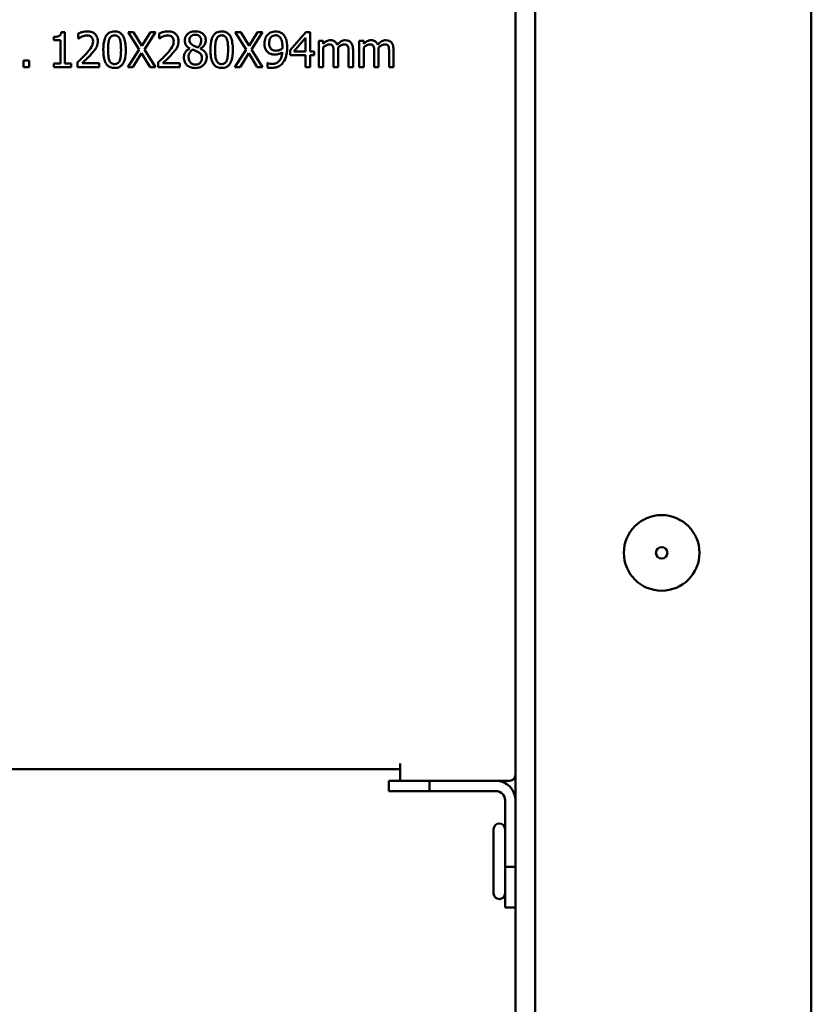
# Model space of a CAD drawing. Units: millimetres. Extents: x 880 to 2285, y 79 to 1965.
# Drawn here: x 1496 to 1565, y 1380 to 1466 of the extents above; entities that cross this region are included whole.
import ezdxf

# ---------------------------------------------------------------- set-up
doc = ezdxf.new("R2010")
doc.units = ezdxf.units.MM
doc.header["$LTSCALE"] = 6
doc.layers.add('Visible Edges(Pyrox)', color=7, linetype='Continuous', lineweight=50)

msp = doc.modelspace()

# ---------------------------------------------------------------- linework, layer by layer
at = {"layer": 'Visible Edges(Pyrox)'}
for p, q in [((1564.823, 1542.584), (1564.823, 862.584)), ((1540.823, 874.355), (1540.823, 1530.813)), ((1539.123, 1400.284), (1539.123, 1493.284)), ((1499.984, 1464.845), (1499.668, 1464.845)), ((1499.984, 1462.097), (1499.984, 1464.845)), ((1505.953, 1464.835), (1505.488, 1464.835)), ((1505.488, 1464.835), (1506.43, 1463.313)), ((1506.68, 1463.641), (1505.953, 1464.835)), ((1507.421, 1464.835), (1506.68, 1463.641)), ((1506.905, 1463.332), (1507.859, 1464.835)), ((1507.859, 1464.835), (1507.421, 1464.835)), ((1515.254, 1464.835), (1514.789, 1464.835)), ((1514.789, 1464.835), (1515.731, 1463.313)), ((1515.981, 1463.641), (1515.254, 1464.835)), ((1516.722, 1464.835), (1515.981, 1463.641)), ((1516.205, 1463.332), (1517.159, 1464.835)), ((1517.159, 1464.835), (1516.722, 1464.835)), ((1520.911, 1464.835), (1519.547, 1463.263)), ((1521.287, 1464.835), (1520.911, 1464.835)), ((1521.287, 1463.162), (1521.287, 1464.835)), ((1499.037, 1464.42), (1499.037, 1464.141)), ((1499.037, 1464.141), (1499.591, 1464.141)), ((1499.591, 1464.141), (1499.591, 1462.097)), ((1501.151, 1464.717), (1501.151, 1464.282)), ((1501.151, 1464.282), (1501.173, 1464.282)), ((1508.163, 1464.717), (1508.163, 1464.282)), ((1508.163, 1464.282), (1508.185, 1464.282)), ((1519.868, 1463.162), (1520.894, 1464.353)), ((1520.894, 1464.353), (1520.894, 1463.162)), ((1522.419, 1464.074), (1522.034, 1464.074)), ((1522.034, 1464.074), (1522.034, 1461.785)), ((1522.419, 1463.822), (1522.419, 1464.074)), ((1525.941, 1464.074), (1525.556, 1464.074)), ((1525.556, 1464.074), (1525.556, 1461.785)), ((1525.941, 1463.822), (1525.941, 1464.074)), ((1506.43, 1463.313), (1505.459, 1461.785)), ((1507.859, 1461.785), (1506.905, 1463.332)), ((1510.832, 1463.426), (1510.832, 1463.414)), ((1511.761, 1463.397), (1511.761, 1463.409)), ((1515.731, 1463.313), (1514.76, 1461.785)), ((1517.159, 1461.785), (1516.205, 1463.332)), ((1519.547, 1463.263), (1519.547, 1462.833)), ((1520.894, 1463.162), (1519.868, 1463.162)), ((1521.65, 1463.162), (1521.287, 1463.162)), ((1521.65, 1462.833), (1521.65, 1463.162)), ((1522.419, 1461.785), (1522.419, 1463.496)), ((1523.331, 1463.11), (1523.331, 1461.785)), ((1523.717, 1461.785), (1523.717, 1463.293)), ((1524.629, 1463.11), (1524.629, 1461.785)), ((1525.014, 1461.785), (1525.014, 1463.293)), ((1525.941, 1461.785), (1525.941, 1463.496)), ((1526.853, 1463.11), (1526.853, 1461.785)), ((1527.239, 1461.785), (1527.239, 1463.293)), ((1528.151, 1463.11), (1528.151, 1461.785)), ((1528.536, 1461.785), (1528.536, 1463.293)), ((1496.872, 1462.369), (1496.383, 1462.369)), ((1496.383, 1462.369), (1496.383, 1461.785)), ((1496.872, 1461.785), (1496.872, 1462.369)), ((1501.086, 1462.218), (1501.086, 1461.785)), ((1505.896, 1461.785), (1506.653, 1463.001)), ((1506.653, 1463.001), (1507.394, 1461.785)), ((1508.098, 1462.218), (1508.098, 1461.785)), ((1515.197, 1461.785), (1515.953, 1463.001)), ((1515.953, 1463.001), (1516.695, 1461.785)), ((1519.547, 1462.833), (1520.894, 1462.833)), ((1520.894, 1462.833), (1520.894, 1461.785)), ((1521.287, 1461.785), (1521.287, 1462.833)), ((1521.287, 1462.833), (1521.65, 1462.833)), ((1496.383, 1461.785), (1496.872, 1461.785)), ((1499.591, 1462.097), (1499.037, 1462.097)), ((1499.037, 1462.097), (1499.037, 1461.785)), ((1499.037, 1461.785), (1500.525, 1461.785)), ((1500.525, 1462.097), (1499.984, 1462.097)), ((1500.525, 1461.785), (1500.525, 1462.097)), ((1501.086, 1461.785), (1502.967, 1461.785)), ((1502.967, 1462.139), (1501.47, 1462.139)), ((1502.967, 1461.785), (1502.967, 1462.139)), ((1505.459, 1461.785), (1505.896, 1461.785)), ((1507.394, 1461.785), (1507.859, 1461.785)), ((1508.098, 1461.785), (1509.979, 1461.785)), ((1509.979, 1462.139), (1508.482, 1462.139)), ((1509.979, 1461.785), (1509.979, 1462.139)), ((1514.76, 1461.785), (1515.197, 1461.785)), ((1516.695, 1461.785), (1517.159, 1461.785)), ((1517.599, 1462.161), (1517.58, 1462.161)), ((1517.58, 1462.161), (1517.58, 1461.768)), ((1520.894, 1461.785), (1521.287, 1461.785)), ((1522.034, 1461.785), (1522.419, 1461.785)), ((1523.331, 1461.785), (1523.717, 1461.785)), ((1524.629, 1461.785), (1525.014, 1461.785)), ((1525.556, 1461.785), (1525.941, 1461.785)), ((1526.853, 1461.785), (1527.239, 1461.785)), ((1528.151, 1461.785), (1528.536, 1461.785)), ((1429.123, 1400.784), (1529.123, 1400.784)), ((1529.123, 1399.784), (1529.123, 1401.284)), ((1529.123, 1399.784), (1528.123, 1399.784)), ((1528.123, 1399.784), (1528.123, 1398.884)), ((1529.123, 1399.784), (1538.623, 1399.784)), ((1531.658, 1398.884), (1531.658, 1399.784)), ((1539.123, 1398.084), (1539.123, 1400.284)), ((1528.123, 1398.884), (1531.658, 1398.884)), ((1531.658, 1398.884), (1537.423, 1398.884)), ((1538.223, 1398.084), (1538.223, 1392.319)), ((1539.123, 1392.319), (1539.123, 1398.084)), ((1537.223, 1390.001), (1537.223, 1395.567)), ((1539.123, 1392.319), (1538.223, 1392.319)), ((1538.223, 1392.319), (1538.223, 1388.784)), ((1539.123, 1391.919), (1539.123, 1392.319)), ((1539.123, 886.584), (1539.123, 1391.919)), ((1538.223, 1388.784), (1539.123, 1388.784))]:
    msp.add_line(p, q, dxfattribs=at)
for radius in [3.283, 0.5]:
    msp.add_circle((1551.823, 1419.584), radius, dxfattribs=at)
for centre, radius, start, end in [((1537.423, 1398.084), 1.7, 0, 90), ((1538.623, 1400.284), 0.5, 270, 0), ((1537.423, 1398.084), 0.8, 0, 90), ((1537.723, 1395.567), 0.5, 0, 180), ((1537.723, 1390.001), 0.5, 180, 0)]:
    msp.add_arc(centre, radius, start, end, dxfattribs=at)
for points, knots in [([(1499.668, 1464.845), (1499.664, 1464.804), (1499.658, 1464.762), (1499.638, 1464.688), (1499.625, 1464.654), (1499.589, 1464.589), (1499.565, 1464.559), (1499.518, 1464.52), (1499.48, 1464.492), (1499.301, 1464.431), (1499.168, 1464.42), (1499.037, 1464.42)], [-0.2012196, -0.2012196, -0.2012196, -0.2012196, -0.1526448, -0.1526448, -0.1107185, -0.1107185, -0.0652788, -0.0652788, -0.039093, -0.039093, 0, 0, 0, 0]), ([(1501.932, 1464.899), (1501.787, 1464.899), (1501.643, 1464.876), (1501.443, 1464.823), (1501.275, 1464.777), (1501.151, 1464.717)], [-0.1384782, -0.1384782, -0.1384782, -0.1384782, -0.0413946, -0.0413946, 0, 0, 0, 0]), ([(1502.841, 1464.062), (1502.841, 1464.127), (1502.836, 1464.192), (1502.813, 1464.315), (1502.796, 1464.373), (1502.734, 1464.518), (1502.679, 1464.597), (1502.553, 1464.719), (1502.472, 1464.782), (1502.219, 1464.881), (1502.074, 1464.899), (1501.932, 1464.899)], [-0.1921168, -0.1921168, -0.1921168, -0.1921168, -0.159706, -0.159706, -0.1298369, -0.1298369, -0.0812952, -0.0812952, -0.0427474, -0.0427474, 0, 0, 0, 0]), ([(1504.3, 1464.897), (1504.221, 1464.897), (1504.142, 1464.89), (1503.995, 1464.857), (1503.927, 1464.834), (1503.774, 1464.754), (1503.697, 1464.691), (1503.558, 1464.523), (1503.494, 1464.409), (1503.352, 1463.98), (1503.323, 1463.64), (1503.323, 1463.308)], [-0.2754445, -0.2754445, -0.2754445, -0.2754445, -0.2378706, -0.2378706, -0.2035486, -0.2035486, -0.1552184, -0.1552184, -0.0997882, -0.0997882, 0, 0, 0, 0]), ([(1505.273, 1463.31), (1505.273, 1463.518), (1505.261, 1463.736), (1505.199, 1464.101), (1505.155, 1464.266), (1505.029, 1464.529), (1504.967, 1464.611), (1504.835, 1464.742), (1504.753, 1464.796), (1504.546, 1464.879), (1504.423, 1464.897), (1504.3, 1464.897)], [-0.167154, -0.167154, -0.167154, -0.167154, -0.1253933, -0.1253933, -0.0928312, -0.0928312, -0.0668598, -0.0668598, -0.0370595, -0.0370595, 0, 0, 0, 0]), ([(1508.944, 1464.899), (1508.799, 1464.899), (1508.655, 1464.876), (1508.455, 1464.823), (1508.287, 1464.777), (1508.163, 1464.717)], [-0.1384782, -0.1384782, -0.1384782, -0.1384782, -0.0413946, -0.0413946, 0, 0, 0, 0]), ([(1509.853, 1464.062), (1509.853, 1464.127), (1509.848, 1464.192), (1509.825, 1464.315), (1509.808, 1464.373), (1509.746, 1464.518), (1509.691, 1464.597), (1509.565, 1464.719), (1509.484, 1464.782), (1509.231, 1464.881), (1509.086, 1464.899), (1508.944, 1464.899)], [-0.1921168, -0.1921168, -0.1921168, -0.1921168, -0.159706, -0.159706, -0.1298369, -0.1298369, -0.0812952, -0.0812952, -0.0427474, -0.0427474, 0, 0, 0, 0]), ([(1511.309, 1464.904), (1511.232, 1464.904), (1511.154, 1464.898), (1511.007, 1464.869), (1510.938, 1464.848), (1510.745, 1464.762), (1510.657, 1464.686), (1510.534, 1464.559), (1510.482, 1464.483), (1510.407, 1464.302), (1510.39, 1464.203), (1510.39, 1464.101)], [-0.1103439, -0.1103439, -0.1103439, -0.1103439, -0.0965028, -0.0965028, -0.0836546, -0.0836546, -0.0586388, -0.0586388, -0.03054, -0.03054, 0, 0, 0, 0]), ([(1512.226, 1464.128), (1512.226, 1464.181), (1512.222, 1464.233), (1512.202, 1464.333), (1512.188, 1464.38), (1512.132, 1464.512), (1512.079, 1464.588), (1511.958, 1464.706), (1511.872, 1464.777), (1511.602, 1464.884), (1511.455, 1464.904), (1511.309, 1464.904)], [-0.2007284, -0.2007284, -0.2007284, -0.2007284, -0.1704112, -0.1704112, -0.1416525, -0.1416525, -0.0871358, -0.0871358, -0.0437937, -0.0437937, 0, 0, 0, 0]), ([(1513.6, 1464.897), (1513.522, 1464.897), (1513.443, 1464.89), (1513.296, 1464.857), (1513.228, 1464.834), (1513.074, 1464.754), (1512.998, 1464.691), (1512.859, 1464.523), (1512.795, 1464.409), (1512.653, 1463.98), (1512.624, 1463.64), (1512.624, 1463.308)], [-0.2754445, -0.2754445, -0.2754445, -0.2754445, -0.2378706, -0.2378706, -0.2035486, -0.2035486, -0.1552184, -0.1552184, -0.0997882, -0.0997882, 0, 0, 0, 0]), ([(1514.574, 1463.31), (1514.574, 1463.518), (1514.562, 1463.736), (1514.5, 1464.101), (1514.456, 1464.266), (1514.33, 1464.529), (1514.267, 1464.611), (1514.135, 1464.742), (1514.054, 1464.796), (1513.847, 1464.879), (1513.724, 1464.897), (1513.6, 1464.897)], [-0.167154, -0.167154, -0.167154, -0.167154, -0.1253933, -0.1253933, -0.0928312, -0.0928312, -0.0668598, -0.0668598, -0.0370595, -0.0370595, 0, 0, 0, 0]), ([(1518.284, 1464.897), (1518.212, 1464.897), (1518.141, 1464.889), (1517.987, 1464.853), (1517.915, 1464.825), (1517.764, 1464.753), (1517.676, 1464.69), (1517.602, 1464.61)], [-0.06478139, -0.06478139, -0.06478139, -0.06478139, -0.05025779, -0.05025779, -0.03275953, -0.03275953, 0, 0, 0, 0]), ([(1518.961, 1464.623), (1518.92, 1464.667), (1518.874, 1464.706), (1518.774, 1464.775), (1518.721, 1464.803), (1518.589, 1464.858), (1518.465, 1464.897), (1518.284, 1464.897)], [-0.1353166, -0.1353166, -0.1353166, -0.1353166, -0.0948988, -0.0948988, -0.0543801, -0.0543801, 0, 0, 0, 0]), ([(1501.173, 1464.282), (1501.213, 1464.309), (1501.262, 1464.34), (1501.324, 1464.379), (1501.384, 1464.415), (1501.47, 1464.45)], [-0.08037863, -0.08037863, -0.08037863, -0.08037863, -0.02762664, -0.02762664, 0, 0, 0, 0]), ([(1501.47, 1464.45), (1501.539, 1464.478), (1501.61, 1464.501), (1501.718, 1464.528), (1501.798, 1464.546), (1501.902, 1464.546)], [-0.09456786, -0.09456786, -0.09456786, -0.09456786, -0.03108257, -0.03108257, 0, 0, 0, 0]), ([(1502.426, 1464.039), (1502.426, 1463.958), (1502.415, 1463.877), (1502.372, 1463.717), (1502.34, 1463.639), (1502.196, 1463.379), (1502.003, 1463.15), (1501.823, 1462.952)], [-0.1430787, -0.1430787, -0.1430787, -0.1430787, -0.1121771, -0.1121771, -0.0801821, -0.0801821, 0, 0, 0, 0]), ([(1501.902, 1464.546), (1502, 1464.546), (1502.069, 1464.529), (1502.174, 1464.493), (1502.228, 1464.463), (1502.275, 1464.422)], [-0.03342572, -0.03342572, -0.03342572, -0.03342572, -0.018763, -0.018763, 0, 0, 0, 0]), ([(1502.275, 1464.422), (1502.299, 1464.402), (1502.321, 1464.378), (1502.358, 1464.325), (1502.374, 1464.295), (1502.402, 1464.226), (1502.426, 1464.155), (1502.426, 1464.039)], [-0.08935273, -0.08935273, -0.08935273, -0.08935273, -0.06262541, -0.06262541, -0.03460777, -0.03460777, 0, 0, 0, 0]), ([(1502.683, 1463.451), (1502.734, 1463.539), (1502.772, 1463.633), (1502.814, 1463.783), (1502.841, 1463.893), (1502.841, 1464.062)], [-0.1443994, -0.1443994, -0.1443994, -0.1443994, -0.0504808, -0.0504808, 0, 0, 0, 0]), ([(1503.738, 1463.308), (1503.738, 1463.61), (1503.755, 1463.789), (1503.774, 1463.981), (1503.798, 1464.119), (1503.845, 1464.237)], [-0.05828081, -0.05828081, -0.05828081, -0.05828081, -0.03803151, -0.03803151, 0, 0, 0, 0]), ([(1503.845, 1464.237), (1503.861, 1464.276), (1503.879, 1464.315), (1503.923, 1464.383), (1503.946, 1464.413), (1504.02, 1464.485), (1504.066, 1464.509), (1504.166, 1464.549), (1504.233, 1464.558), (1504.3, 1464.558)], [-0.0473998, -0.0473998, -0.0473998, -0.0473998, -0.03941247, -0.03941247, -0.03222241, -0.03222241, -0.02002586, -0.02002586, 0, 0, 0, 0]), ([(1504.3, 1464.558), (1504.337, 1464.558), (1504.375, 1464.556), (1504.445, 1464.542), (1504.477, 1464.533), (1504.536, 1464.506), (1504.584, 1464.481), (1504.683, 1464.375), (1504.72, 1464.31), (1504.747, 1464.242)], [-0.09201743, -0.09201743, -0.09201743, -0.09201743, -0.06649477, -0.06649477, -0.04348057, -0.04348057, -0.02203764, -0.02203764, 0, 0, 0, 0]), ([(1504.747, 1464.242), (1504.805, 1464.095), (1504.825, 1463.932), (1504.852, 1463.679), (1504.858, 1463.487), (1504.858, 1463.31)], [-0.07600348, -0.07600348, -0.07600348, -0.07600348, -0.05301974, -0.05301974, 0, 0, 0, 0]), ([(1508.185, 1464.282), (1508.225, 1464.309), (1508.274, 1464.34), (1508.336, 1464.379), (1508.396, 1464.415), (1508.482, 1464.45)], [-0.08037863, -0.08037863, -0.08037863, -0.08037863, -0.02762664, -0.02762664, 0, 0, 0, 0]), ([(1508.482, 1464.45), (1508.551, 1464.478), (1508.622, 1464.501), (1508.73, 1464.528), (1508.81, 1464.546), (1508.914, 1464.546)], [-0.09456786, -0.09456786, -0.09456786, -0.09456786, -0.03108257, -0.03108257, 0, 0, 0, 0]), ([(1509.438, 1464.039), (1509.438, 1463.958), (1509.427, 1463.877), (1509.384, 1463.717), (1509.352, 1463.639), (1509.208, 1463.379), (1509.015, 1463.15), (1508.835, 1462.952)], [-0.1430787, -0.1430787, -0.1430787, -0.1430787, -0.1121771, -0.1121771, -0.0801821, -0.0801821, 0, 0, 0, 0]), ([(1508.914, 1464.546), (1509.012, 1464.546), (1509.081, 1464.529), (1509.186, 1464.493), (1509.24, 1464.463), (1509.287, 1464.422)], [-0.03342572, -0.03342572, -0.03342572, -0.03342572, -0.018763, -0.018763, 0, 0, 0, 0]), ([(1509.287, 1464.422), (1509.311, 1464.402), (1509.333, 1464.378), (1509.37, 1464.325), (1509.386, 1464.295), (1509.414, 1464.226), (1509.438, 1464.155), (1509.438, 1464.039)], [-0.08935273, -0.08935273, -0.08935273, -0.08935273, -0.06262541, -0.06262541, -0.03460777, -0.03460777, 0, 0, 0, 0]), ([(1509.695, 1463.451), (1509.746, 1463.539), (1509.784, 1463.633), (1509.826, 1463.783), (1509.853, 1463.893), (1509.853, 1464.062)], [-0.1443994, -0.1443994, -0.1443994, -0.1443994, -0.0504808, -0.0504808, 0, 0, 0, 0]), ([(1510.39, 1464.101), (1510.39, 1464.023), (1510.399, 1463.945), (1510.448, 1463.787), (1510.485, 1463.729), (1510.601, 1463.58), (1510.716, 1463.494), (1510.832, 1463.426)], [-0.07088031, -0.07088031, -0.07088031, -0.07088031, -0.05653498, -0.05653498, -0.04033047, -0.04033047, 0, 0, 0, 0]), ([(1510.8, 1464.148), (1510.8, 1464.212), (1510.81, 1464.275), (1510.854, 1464.381), (1510.883, 1464.424), (1510.951, 1464.491), (1511.001, 1464.531), (1511.149, 1464.591), (1511.227, 1464.603), (1511.307, 1464.603)], [-0.1133203, -0.1133203, -0.1133203, -0.1133203, -0.0774395, -0.0774395, -0.0478681, -0.0478681, -0.0237704, -0.0237704, 0, 0, 0, 0]), ([(1511.092, 1463.703), (1511.028, 1463.74), (1510.967, 1463.784), (1510.868, 1463.89), (1510.845, 1463.935), (1510.809, 1464.024), (1510.8, 1464.086), (1510.8, 1464.148)], [-0.03919978, -0.03919978, -0.03919978, -0.03919978, -0.02877228, -0.02877228, -0.01865991, -0.01865991, 0, 0, 0, 0]), ([(1511.307, 1464.603), (1511.389, 1464.603), (1511.473, 1464.591), (1511.622, 1464.528), (1511.667, 1464.487), (1511.734, 1464.419), (1511.767, 1464.371), (1511.815, 1464.255), (1511.826, 1464.19), (1511.826, 1464.123)], [-0.06031157, -0.06031157, -0.06031157, -0.06031157, -0.04872411, -0.04872411, -0.03761641, -0.03761641, -0.01990154, -0.01990154, 0, 0, 0, 0]), ([(1511.826, 1464.123), (1511.826, 1464.056), (1511.819, 1463.988), (1511.781, 1463.816), (1511.743, 1463.752), (1511.677, 1463.646), (1511.6, 1463.573), (1511.522, 1463.513)], [-0.0423406, -0.0423406, -0.0423406, -0.0423406, -0.03748506, -0.03748506, -0.02974054, -0.02974054, 0, 0, 0, 0]), ([(1511.761, 1463.409), (1511.857, 1463.457), (1511.943, 1463.52), (1512.091, 1463.684), (1512.141, 1463.776), (1512.207, 1463.944), (1512.226, 1464.035), (1512.226, 1464.128)], [-0.07867034, -0.07867034, -0.07867034, -0.07867034, -0.05415704, -0.05415704, -0.02811067, -0.02811067, 0, 0, 0, 0]), ([(1513.039, 1463.308), (1513.039, 1463.61), (1513.056, 1463.789), (1513.075, 1463.981), (1513.099, 1464.119), (1513.146, 1464.237)], [-0.05828081, -0.05828081, -0.05828081, -0.05828081, -0.03803151, -0.03803151, 0, 0, 0, 0]), ([(1513.146, 1464.237), (1513.161, 1464.276), (1513.18, 1464.315), (1513.223, 1464.383), (1513.247, 1464.413), (1513.321, 1464.485), (1513.366, 1464.509), (1513.466, 1464.549), (1513.534, 1464.558), (1513.6, 1464.558)], [-0.0473998, -0.0473998, -0.0473998, -0.0473998, -0.03941247, -0.03941247, -0.03222241, -0.03222241, -0.02002586, -0.02002586, 0, 0, 0, 0]), ([(1513.6, 1464.558), (1513.638, 1464.558), (1513.675, 1464.556), (1513.745, 1464.542), (1513.778, 1464.533), (1513.837, 1464.506), (1513.884, 1464.481), (1513.984, 1464.375), (1514.021, 1464.31), (1514.048, 1464.242)], [-0.09201743, -0.09201743, -0.09201743, -0.09201743, -0.06649477, -0.06649477, -0.04348057, -0.04348057, -0.02203764, -0.02203764, 0, 0, 0, 0]), ([(1514.048, 1464.242), (1514.106, 1464.095), (1514.126, 1463.932), (1514.153, 1463.679), (1514.159, 1463.487), (1514.159, 1463.31)], [-0.07600348, -0.07600348, -0.07600348, -0.07600348, -0.05301974, -0.05301974, 0, 0, 0, 0]), ([(1517.602, 1464.61), (1517.51, 1464.513), (1517.441, 1464.399), (1517.362, 1464.199), (1517.315, 1464.057), (1517.315, 1463.844)], [-0.1702016, -0.1702016, -0.1702016, -0.1702016, -0.0638282, -0.0638282, 0, 0, 0, 0]), ([(1517.73, 1463.861), (1517.73, 1463.932), (1517.735, 1464.004), (1517.758, 1464.134), (1517.775, 1464.194), (1517.835, 1464.331), (1517.878, 1464.385), (1517.961, 1464.467), (1518.012, 1464.501), (1518.137, 1464.552), (1518.209, 1464.563), (1518.282, 1464.563)], [-0.0807571, -0.0807571, -0.0807571, -0.0807571, -0.06788645, -0.06788645, -0.05678289, -0.05678289, -0.0405698, -0.0405698, -0.02185781, -0.02185781, 0, 0, 0, 0]), ([(1518.282, 1464.563), (1518.321, 1464.563), (1518.361, 1464.56), (1518.429, 1464.545), (1518.469, 1464.535), (1518.568, 1464.486), (1518.62, 1464.44), (1518.665, 1464.39)], [-0.05052895, -0.05052895, -0.05052895, -0.05052895, -0.03309393, -0.03309393, -0.01996601, -0.01996601, 0, 0, 0, 0]), ([(1518.665, 1464.39), (1518.701, 1464.352), (1518.731, 1464.308), (1518.793, 1464.188), (1518.815, 1464.116), (1518.866, 1463.941), (1518.88, 1463.761), (1518.88, 1463.585)], [-0.0690114, -0.0690114, -0.0690114, -0.0690114, -0.06275899, -0.06275899, -0.05286658, -0.05286658, 0, 0, 0, 0]), ([(1519.293, 1463.493), (1519.293, 1463.649), (1519.284, 1463.812), (1519.245, 1464.041), (1519.217, 1464.176), (1519.106, 1464.433), (1519.043, 1464.535), (1518.961, 1464.623)], [-0.1806187, -0.1806187, -0.1806187, -0.1806187, -0.0837748, -0.0837748, -0.0359625, -0.0359625, 0, 0, 0, 0]), ([(1523.044, 1464.138), (1522.987, 1464.138), (1522.93, 1464.132), (1522.819, 1464.104), (1522.767, 1464.083), (1522.656, 1464.021), (1522.554, 1463.956), (1522.419, 1463.822)], [-0.148286, -0.148286, -0.148286, -0.148286, -0.1021553, -0.1021553, -0.0570627, -0.0570627, 0, 0, 0, 0]), ([(1523.643, 1463.743), (1523.626, 1463.787), (1523.605, 1463.83), (1523.557, 1463.906), (1523.531, 1463.94), (1523.478, 1463.993), (1523.422, 1464.045), (1523.234, 1464.123), (1523.14, 1464.138), (1523.044, 1464.138)], [-0.1499575, -0.1499575, -0.1499575, -0.1499575, -0.103278, -0.103278, -0.0607717, -0.0607717, -0.0287864, -0.0287864, 0, 0, 0, 0]), ([(1524.342, 1464.138), (1524.279, 1464.138), (1524.217, 1464.13), (1524.095, 1464.096), (1524.038, 1464.071), (1523.855, 1463.96), (1523.743, 1463.855), (1523.643, 1463.743)], [-0.08302256, -0.08302256, -0.08302256, -0.08302256, -0.06408813, -0.06408813, -0.04511956, -0.04511956, 0, 0, 0, 0]), ([(1524.822, 1463.943), (1524.793, 1463.977), (1524.761, 1464.007), (1524.689, 1464.057), (1524.652, 1464.077), (1524.564, 1464.11), (1524.477, 1464.138), (1524.342, 1464.138)], [-0.1111577, -0.1111577, -0.1111577, -0.1111577, -0.0754152, -0.0754152, -0.0406138, -0.0406138, 0, 0, 0, 0]), ([(1525.014, 1463.293), (1525.014, 1463.516), (1524.98, 1463.647), (1524.916, 1463.811), (1524.875, 1463.882), (1524.822, 1463.943)], [-0.0529074, -0.0529074, -0.0529074, -0.0529074, -0.02444643, -0.02444643, 0, 0, 0, 0]), ([(1526.567, 1464.138), (1526.509, 1464.138), (1526.452, 1464.132), (1526.341, 1464.104), (1526.289, 1464.083), (1526.178, 1464.021), (1526.076, 1463.956), (1525.941, 1463.822)], [-0.148286, -0.148286, -0.148286, -0.148286, -0.1021553, -0.1021553, -0.0570627, -0.0570627, 0, 0, 0, 0]), ([(1527.165, 1463.743), (1527.148, 1463.787), (1527.127, 1463.83), (1527.079, 1463.906), (1527.053, 1463.94), (1527, 1463.993), (1526.944, 1464.045), (1526.756, 1464.123), (1526.662, 1464.138), (1526.567, 1464.138)], [-0.1499575, -0.1499575, -0.1499575, -0.1499575, -0.103278, -0.103278, -0.0607717, -0.0607717, -0.0287864, -0.0287864, 0, 0, 0, 0]), ([(1527.864, 1464.138), (1527.801, 1464.138), (1527.739, 1464.13), (1527.617, 1464.096), (1527.56, 1464.071), (1527.377, 1463.96), (1527.265, 1463.855), (1527.165, 1463.743)], [-0.08302256, -0.08302256, -0.08302256, -0.08302256, -0.06408813, -0.06408813, -0.04511956, -0.04511956, 0, 0, 0, 0]), ([(1528.344, 1463.943), (1528.315, 1463.977), (1528.283, 1464.007), (1528.212, 1464.057), (1528.174, 1464.077), (1528.087, 1464.11), (1528, 1464.138), (1527.864, 1464.138)], [-0.1111577, -0.1111577, -0.1111577, -0.1111577, -0.0754152, -0.0754152, -0.0406138, -0.0406138, 0, 0, 0, 0]), ([(1528.536, 1463.293), (1528.536, 1463.516), (1528.502, 1463.647), (1528.438, 1463.811), (1528.398, 1463.882), (1528.344, 1463.943)], [-0.0529074, -0.0529074, -0.0529074, -0.0529074, -0.02444643, -0.02444643, 0, 0, 0, 0]), ([(1502.275, 1462.93), (1502.354, 1463.013), (1502.429, 1463.098), (1502.533, 1463.225), (1502.611, 1463.321), (1502.683, 1463.451)], [-0.1480711, -0.1480711, -0.1480711, -0.1480711, -0.0445651, -0.0445651, 0, 0, 0, 0]), ([(1503.323, 1463.308), (1503.323, 1463.1), (1503.335, 1462.88), (1503.397, 1462.516), (1503.44, 1462.351), (1503.563, 1462.094), (1503.623, 1462.011), (1503.76, 1461.876), (1503.841, 1461.823), (1504.05, 1461.739), (1504.175, 1461.721), (1504.3, 1461.721)], [-0.1782839, -0.1782839, -0.1782839, -0.1782839, -0.1313306, -0.1313306, -0.0949482, -0.0949482, -0.0673433, -0.0673433, -0.0374831, -0.0374831, 0, 0, 0, 0]), ([(1503.842, 1462.388), (1503.781, 1462.549), (1503.764, 1462.704), (1503.743, 1462.941), (1503.738, 1463.138), (1503.738, 1463.308)], [-0.07123454, -0.07123454, -0.07123454, -0.07123454, -0.05092677, -0.05092677, 0, 0, 0, 0]), ([(1504.3, 1461.721), (1504.377, 1461.721), (1504.455, 1461.728), (1504.6, 1461.76), (1504.667, 1461.783), (1504.82, 1461.863), (1504.897, 1461.926), (1505.037, 1462.093), (1505.101, 1462.209), (1505.244, 1462.638), (1505.273, 1462.977), (1505.273, 1463.31)], [-0.2736395, -0.2736395, -0.2736395, -0.2736395, -0.2368936, -0.2368936, -0.2032556, -0.2032556, -0.1553023, -0.1553023, -0.0998837, -0.0998837, 0, 0, 0, 0]), ([(1504.858, 1463.31), (1504.858, 1463.02), (1504.843, 1462.85), (1504.82, 1462.639), (1504.796, 1462.499), (1504.749, 1462.381)], [-0.06408332, -0.06408332, -0.06408332, -0.06408332, -0.03799123, -0.03799123, 0, 0, 0, 0]), ([(1509.287, 1462.93), (1509.366, 1463.013), (1509.441, 1463.098), (1509.545, 1463.225), (1509.623, 1463.321), (1509.695, 1463.451)], [-0.1480711, -0.1480711, -0.1480711, -0.1480711, -0.0445651, -0.0445651, 0, 0, 0, 0]), ([(1510.832, 1463.414), (1510.732, 1463.365), (1510.64, 1463.303), (1510.466, 1463.129), (1510.412, 1463.03), (1510.336, 1462.849), (1510.316, 1462.74), (1510.316, 1462.628)], [-0.08002595, -0.08002595, -0.08002595, -0.08002595, -0.05912645, -0.05912645, -0.03368011, -0.03368011, 0, 0, 0, 0]), ([(1510.728, 1462.658), (1510.728, 1462.737), (1510.738, 1462.815), (1510.774, 1462.939), (1510.8, 1463.012), (1510.913, 1463.18), (1510.989, 1463.252), (1511.077, 1463.31)], [-0.1070145, -0.1070145, -0.1070145, -0.1070145, -0.0607346, -0.0607346, -0.0316819, -0.0316819, 0, 0, 0, 0]), ([(1511.077, 1463.31), (1511.164, 1463.275), (1511.251, 1463.24), (1511.398, 1463.182), (1511.468, 1463.152), (1511.524, 1463.12)], [-0.04771964, -0.04771964, -0.04771964, -0.04771964, -0.01925277, -0.01925277, 0, 0, 0, 0]), ([(1511.522, 1463.513), (1511.418, 1463.547), (1511.322, 1463.591), (1511.219, 1463.638), (1511.142, 1463.675), (1511.092, 1463.703)], [-0.02734888, -0.02734888, -0.02734888, -0.02734888, -0.01739377, -0.01739377, 0, 0, 0, 0]), ([(1511.524, 1463.12), (1511.616, 1463.07), (1511.706, 1463.011), (1511.798, 1462.913), (1511.827, 1462.874), (1511.874, 1462.746), (1511.883, 1462.669), (1511.883, 1462.596)], [-0.07948588, -0.07948588, -0.07948588, -0.07948588, -0.04078199, -0.04078199, -0.02202163, -0.02202163, 0, 0, 0, 0]), ([(1512.303, 1462.635), (1512.303, 1462.739), (1512.289, 1462.843), (1512.225, 1463.011), (1512.183, 1463.082), (1512.015, 1463.259), (1511.89, 1463.337), (1511.761, 1463.397)], [-0.1142533, -0.1142533, -0.1142533, -0.1142533, -0.0731404, -0.0731404, -0.0426005, -0.0426005, 0, 0, 0, 0]), ([(1512.624, 1463.308), (1512.624, 1463.1), (1512.636, 1462.88), (1512.698, 1462.516), (1512.741, 1462.351), (1512.864, 1462.094), (1512.924, 1462.011), (1513.061, 1461.876), (1513.142, 1461.823), (1513.351, 1461.739), (1513.475, 1461.721), (1513.6, 1461.721)], [-0.1782839, -0.1782839, -0.1782839, -0.1782839, -0.1313306, -0.1313306, -0.0949482, -0.0949482, -0.0673433, -0.0673433, -0.0374831, -0.0374831, 0, 0, 0, 0]), ([(1513.143, 1462.388), (1513.082, 1462.549), (1513.065, 1462.704), (1513.043, 1462.941), (1513.039, 1463.138), (1513.039, 1463.308)], [-0.07123454, -0.07123454, -0.07123454, -0.07123454, -0.05092677, -0.05092677, 0, 0, 0, 0]), ([(1513.6, 1461.721), (1513.678, 1461.721), (1513.756, 1461.728), (1513.901, 1461.76), (1513.968, 1461.783), (1514.121, 1461.863), (1514.197, 1461.926), (1514.337, 1462.093), (1514.402, 1462.209), (1514.545, 1462.638), (1514.574, 1462.977), (1514.574, 1463.31)], [-0.2736395, -0.2736395, -0.2736395, -0.2736395, -0.2368936, -0.2368936, -0.2032556, -0.2032556, -0.1553023, -0.1553023, -0.0998837, -0.0998837, 0, 0, 0, 0]), ([(1514.159, 1463.31), (1514.159, 1463.02), (1514.143, 1462.85), (1514.121, 1462.639), (1514.097, 1462.499), (1514.05, 1462.381)], [-0.06408332, -0.06408332, -0.06408332, -0.06408332, -0.03799123, -0.03799123, 0, 0, 0, 0]), ([(1517.315, 1463.844), (1517.315, 1463.744), (1517.324, 1463.643), (1517.361, 1463.482), (1517.387, 1463.395), (1517.492, 1463.211), (1517.561, 1463.131), (1517.646, 1463.066)], [-0.1112002, -0.1112002, -0.1112002, -0.1112002, -0.0637112, -0.0637112, -0.0322814, -0.0322814, 0, 0, 0, 0]), ([(1517.646, 1463.066), (1517.731, 1463.002), (1517.825, 1462.949), (1517.968, 1462.911), (1518.07, 1462.885), (1518.235, 1462.885)], [-0.1717925, -0.1717925, -0.1717925, -0.1717925, -0.0493053, -0.0493053, 0, 0, 0, 0]), ([(1517.938, 1463.33), (1517.903, 1463.359), (1517.871, 1463.391), (1517.81, 1463.474), (1517.791, 1463.515), (1517.743, 1463.637), (1517.73, 1463.749), (1517.73, 1463.861)], [-0.05222277, -0.05222277, -0.05222277, -0.05222277, -0.04402995, -0.04402995, -0.03375711, -0.03375711, 0, 0, 0, 0]), ([(1518.326, 1463.224), (1518.227, 1463.224), (1518.141, 1463.236), (1518.03, 1463.268), (1517.982, 1463.295), (1517.938, 1463.33)], [-0.03469927, -0.03469927, -0.03469927, -0.03469927, -0.01686826, -0.01686826, 0, 0, 0, 0]), ([(1518.87, 1463.098), (1518.858, 1462.914), (1518.823, 1462.723), (1518.686, 1462.429), (1518.618, 1462.35), (1518.5, 1462.232), (1518.42, 1462.179), (1518.218, 1462.097), (1518.099, 1462.079), (1517.98, 1462.079)], [-0.1127833, -0.1127833, -0.1127833, -0.1127833, -0.0857515, -0.0857515, -0.0652451, -0.0652451, -0.0357846, -0.0357846, 0, 0, 0, 0]), ([(1518.235, 1462.885), (1518.345, 1462.885), (1518.454, 1462.9), (1518.632, 1462.961), (1518.735, 1463.006), (1518.87, 1463.098)], [-0.1185307, -0.1185307, -0.1185307, -0.1185307, -0.0490441, -0.0490441, 0, 0, 0, 0]), ([(1518.872, 1463.392), (1518.775, 1463.326), (1518.675, 1463.29), (1518.517, 1463.242), (1518.421, 1463.224), (1518.326, 1463.224)], [-0.04969491, -0.04969491, -0.04969491, -0.04969491, -0.02855399, -0.02855399, 0, 0, 0, 0]), ([(1518.88, 1463.585), (1518.88, 1463.526), (1518.879, 1463.498), (1518.876, 1463.448), (1518.874, 1463.416), (1518.872, 1463.392)], [-0.01524046, -0.01524046, -0.01524046, -0.01524046, -0.00739438, -0.00739438, 0, 0, 0, 0]), ([(1518.956, 1462.213), (1519.079, 1462.379), (1519.157, 1462.576), (1519.246, 1462.928), (1519.293, 1463.166), (1519.293, 1463.493)], [-0.2271527, -0.2271527, -0.2271527, -0.2271527, -0.0981418, -0.0981418, 0, 0, 0, 0]), ([(1522.419, 1463.496), (1522.476, 1463.549), (1522.536, 1463.599), (1522.7, 1463.71), (1522.768, 1463.735), (1522.838, 1463.761), (1522.891, 1463.772), (1522.946, 1463.772)], [-0.02682017, -0.02682017, -0.02682017, -0.02682017, -0.02265018, -0.02265018, -0.01623993, -0.01623993, 0, 0, 0, 0]), ([(1522.946, 1463.772), (1523.006, 1463.772), (1523.066, 1463.766), (1523.137, 1463.741), (1523.17, 1463.727), (1523.23, 1463.674), (1523.251, 1463.644), (1523.267, 1463.612)], [-0.05688508, -0.05688508, -0.05688508, -0.05688508, -0.02398204, -0.02398204, -0.0109066, -0.0109066, 0, 0, 0, 0]), ([(1523.267, 1463.612), (1523.295, 1463.559), (1523.311, 1463.487), (1523.328, 1463.306), (1523.331, 1463.208), (1523.331, 1463.11)], [-0.05461163, -0.05461163, -0.05461163, -0.05461163, -0.02931496, -0.02931496, 0, 0, 0, 0]), ([(1523.709, 1463.488), (1523.769, 1463.546), (1523.833, 1463.6), (1523.949, 1463.679), (1524.013, 1463.717), (1524.137, 1463.761), (1524.189, 1463.772), (1524.243, 1463.772)], [-0.07279761, -0.07279761, -0.07279761, -0.07279761, -0.03923104, -0.03923104, -0.01612577, -0.01612577, 0, 0, 0, 0]), ([(1523.717, 1463.293), (1523.717, 1463.329), (1523.716, 1463.369), (1523.714, 1463.417), (1523.712, 1463.453), (1523.709, 1463.488)], [-0.04436177, -0.04436177, -0.04436177, -0.04436177, -0.01053131, -0.01053131, 0, 0, 0, 0]), ([(1524.243, 1463.772), (1524.304, 1463.772), (1524.364, 1463.766), (1524.435, 1463.741), (1524.468, 1463.727), (1524.528, 1463.674), (1524.549, 1463.644), (1524.565, 1463.612)], [-0.05688508, -0.05688508, -0.05688508, -0.05688508, -0.02398204, -0.02398204, -0.0109066, -0.0109066, 0, 0, 0, 0]), ([(1524.565, 1463.612), (1524.593, 1463.559), (1524.609, 1463.487), (1524.625, 1463.306), (1524.629, 1463.208), (1524.629, 1463.11)], [-0.05461163, -0.05461163, -0.05461163, -0.05461163, -0.02931496, -0.02931496, 0, 0, 0, 0]), ([(1525.941, 1463.496), (1525.998, 1463.549), (1526.058, 1463.599), (1526.222, 1463.71), (1526.29, 1463.735), (1526.361, 1463.761), (1526.414, 1463.772), (1526.468, 1463.772)], [-0.02682017, -0.02682017, -0.02682017, -0.02682017, -0.02265018, -0.02265018, -0.01623993, -0.01623993, 0, 0, 0, 0]), ([(1526.468, 1463.772), (1526.528, 1463.772), (1526.588, 1463.766), (1526.659, 1463.741), (1526.692, 1463.727), (1526.752, 1463.674), (1526.773, 1463.644), (1526.789, 1463.612)], [-0.05688508, -0.05688508, -0.05688508, -0.05688508, -0.02398204, -0.02398204, -0.0109066, -0.0109066, 0, 0, 0, 0]), ([(1526.789, 1463.612), (1526.817, 1463.559), (1526.833, 1463.487), (1526.85, 1463.306), (1526.853, 1463.208), (1526.853, 1463.11)], [-0.05461163, -0.05461163, -0.05461163, -0.05461163, -0.02931496, -0.02931496, 0, 0, 0, 0]), ([(1527.231, 1463.488), (1527.291, 1463.546), (1527.355, 1463.6), (1527.471, 1463.679), (1527.535, 1463.717), (1527.659, 1463.761), (1527.712, 1463.772), (1527.765, 1463.772)], [-0.07279761, -0.07279761, -0.07279761, -0.07279761, -0.03923104, -0.03923104, -0.01612577, -0.01612577, 0, 0, 0, 0]), ([(1527.239, 1463.293), (1527.239, 1463.329), (1527.238, 1463.369), (1527.236, 1463.417), (1527.234, 1463.453), (1527.231, 1463.488)], [-0.04436177, -0.04436177, -0.04436177, -0.04436177, -0.01053131, -0.01053131, 0, 0, 0, 0]), ([(1527.765, 1463.772), (1527.826, 1463.772), (1527.886, 1463.766), (1527.957, 1463.741), (1527.99, 1463.727), (1528.05, 1463.674), (1528.071, 1463.644), (1528.087, 1463.612)], [-0.05688508, -0.05688508, -0.05688508, -0.05688508, -0.02398204, -0.02398204, -0.0109066, -0.0109066, 0, 0, 0, 0]), ([(1528.087, 1463.612), (1528.115, 1463.559), (1528.131, 1463.487), (1528.147, 1463.306), (1528.151, 1463.208), (1528.151, 1463.11)], [-0.05461163, -0.05461163, -0.05461163, -0.05461163, -0.02931496, -0.02931496, 0, 0, 0, 0]), ([(1501.823, 1462.952), (1501.709, 1462.826), (1501.591, 1462.704), (1501.396, 1462.512), (1501.267, 1462.387), (1501.086, 1462.218)], [-0.1965789, -0.1965789, -0.1965789, -0.1965789, -0.0743633, -0.0743633, 0, 0, 0, 0]), ([(1501.47, 1462.139), (1501.586, 1462.247), (1501.733, 1462.386), (1501.952, 1462.595), (1502.085, 1462.722), (1502.275, 1462.93)], [-0.1756696, -0.1756696, -0.1756696, -0.1756696, -0.084452, -0.084452, 0, 0, 0, 0]), ([(1504.3, 1462.06), (1504.26, 1462.06), (1504.221, 1462.063), (1504.147, 1462.077), (1504.114, 1462.087), (1504.056, 1462.114), (1504.007, 1462.14), (1503.905, 1462.252), (1503.869, 1462.318), (1503.842, 1462.388)], [-0.106886, -0.106886, -0.106886, -0.106886, -0.0744749, -0.0744749, -0.0453633, -0.0453633, -0.0224769, -0.0224769, 0, 0, 0, 0]), ([(1504.749, 1462.381), (1504.734, 1462.342), (1504.716, 1462.303), (1504.674, 1462.235), (1504.65, 1462.205), (1504.578, 1462.134), (1504.532, 1462.109), (1504.432, 1462.069), (1504.366, 1462.06), (1504.3, 1462.06)], [-0.04803472, -0.04803472, -0.04803472, -0.04803472, -0.03977242, -0.03977242, -0.03232406, -0.03232406, -0.01982855, -0.01982855, 0, 0, 0, 0]), ([(1508.835, 1462.952), (1508.721, 1462.826), (1508.603, 1462.704), (1508.408, 1462.512), (1508.279, 1462.387), (1508.098, 1462.218)], [-0.1965789, -0.1965789, -0.1965789, -0.1965789, -0.0743633, -0.0743633, 0, 0, 0, 0]), ([(1508.482, 1462.139), (1508.598, 1462.247), (1508.745, 1462.386), (1508.964, 1462.595), (1509.097, 1462.722), (1509.287, 1462.93)], [-0.1756696, -0.1756696, -0.1756696, -0.1756696, -0.084452, -0.084452, 0, 0, 0, 0]), ([(1510.316, 1462.628), (1510.316, 1462.562), (1510.322, 1462.495), (1510.35, 1462.355), (1510.372, 1462.293), (1510.436, 1462.144), (1510.498, 1462.055), (1510.578, 1461.978)], [-0.06190584, -0.06190584, -0.06190584, -0.06190584, -0.04860238, -0.04860238, -0.0331753, -0.0331753, 0, 0, 0, 0]), ([(1511.314, 1462.02), (1511.236, 1462.02), (1511.16, 1462.033), (1511.021, 1462.091), (1510.961, 1462.133), (1510.862, 1462.234), (1510.813, 1462.298), (1510.743, 1462.47), (1510.728, 1462.563), (1510.728, 1462.658)], [-0.1168953, -0.1168953, -0.1168953, -0.1168953, -0.0854455, -0.0854455, -0.0557344, -0.0557344, -0.0283394, -0.0283394, 0, 0, 0, 0]), ([(1511.309, 1461.716), (1511.386, 1461.716), (1511.462, 1461.722), (1511.609, 1461.751), (1511.678, 1461.772), (1511.884, 1461.861), (1511.987, 1461.946), (1512.134, 1462.098), (1512.195, 1462.187), (1512.283, 1462.399), (1512.303, 1462.516), (1512.303, 1462.635)], [-0.128846, -0.128846, -0.128846, -0.128846, -0.1135931, -0.1135931, -0.0992273, -0.0992273, -0.0688489, -0.0688489, -0.0359124, -0.0359124, 0, 0, 0, 0]), ([(1511.883, 1462.596), (1511.883, 1462.508), (1511.87, 1462.419), (1511.811, 1462.277), (1511.775, 1462.222), (1511.696, 1462.143), (1511.642, 1462.098), (1511.481, 1462.032), (1511.398, 1462.02), (1511.314, 1462.02)], [-0.1435355, -0.1435355, -0.1435355, -0.1435355, -0.0913059, -0.0913059, -0.0520577, -0.0520577, -0.0251475, -0.0251475, 0, 0, 0, 0]), ([(1513.6, 1462.06), (1513.561, 1462.06), (1513.521, 1462.063), (1513.448, 1462.077), (1513.414, 1462.087), (1513.357, 1462.114), (1513.308, 1462.14), (1513.206, 1462.252), (1513.169, 1462.318), (1513.143, 1462.388)], [-0.106886, -0.106886, -0.106886, -0.106886, -0.0744749, -0.0744749, -0.0453633, -0.0453633, -0.0224769, -0.0224769, 0, 0, 0, 0]), ([(1514.05, 1462.381), (1514.035, 1462.342), (1514.017, 1462.303), (1513.974, 1462.235), (1513.951, 1462.205), (1513.879, 1462.134), (1513.833, 1462.109), (1513.733, 1462.069), (1513.666, 1462.06), (1513.6, 1462.06)], [-0.04803472, -0.04803472, -0.04803472, -0.04803472, -0.03977242, -0.03977242, -0.03232406, -0.03232406, -0.01982855, -0.01982855, 0, 0, 0, 0]), ([(1517.926, 1461.726), (1518.052, 1461.726), (1518.18, 1461.737), (1518.412, 1461.794), (1518.509, 1461.833), (1518.744, 1461.973), (1518.86, 1462.083), (1518.956, 1462.213)], [-0.1199686, -0.1199686, -0.1199686, -0.1199686, -0.0821413, -0.0821413, -0.0485175, -0.0485175, 0, 0, 0, 0]), ([(1510.578, 1461.978), (1510.622, 1461.936), (1510.67, 1461.898), (1510.777, 1461.833), (1510.835, 1461.806), (1510.979, 1461.753), (1511.114, 1461.716), (1511.309, 1461.716)], [-0.1405723, -0.1405723, -0.1405723, -0.1405723, -0.1004113, -0.1004113, -0.0584637, -0.0584637, 0, 0, 0, 0]), ([(1517.58, 1461.768), (1517.635, 1461.751), (1517.693, 1461.74), (1517.769, 1461.733), (1517.84, 1461.726), (1517.926, 1461.726)], [-0.112016, -0.112016, -0.112016, -0.112016, -0.0256419, -0.0256419, 0, 0, 0, 0]), ([(1517.98, 1462.079), (1517.871, 1462.079), (1517.778, 1462.099), (1517.669, 1462.13), (1517.629, 1462.144), (1517.599, 1462.161)], [-0.02898434, -0.02898434, -0.02898434, -0.02898434, -0.01027617, -0.01027617, 0, 0, 0, 0])]:
    msp.add_open_spline(points, degree=3, knots=knots, dxfattribs=at)

doc.saveas('drawing.dxf')
